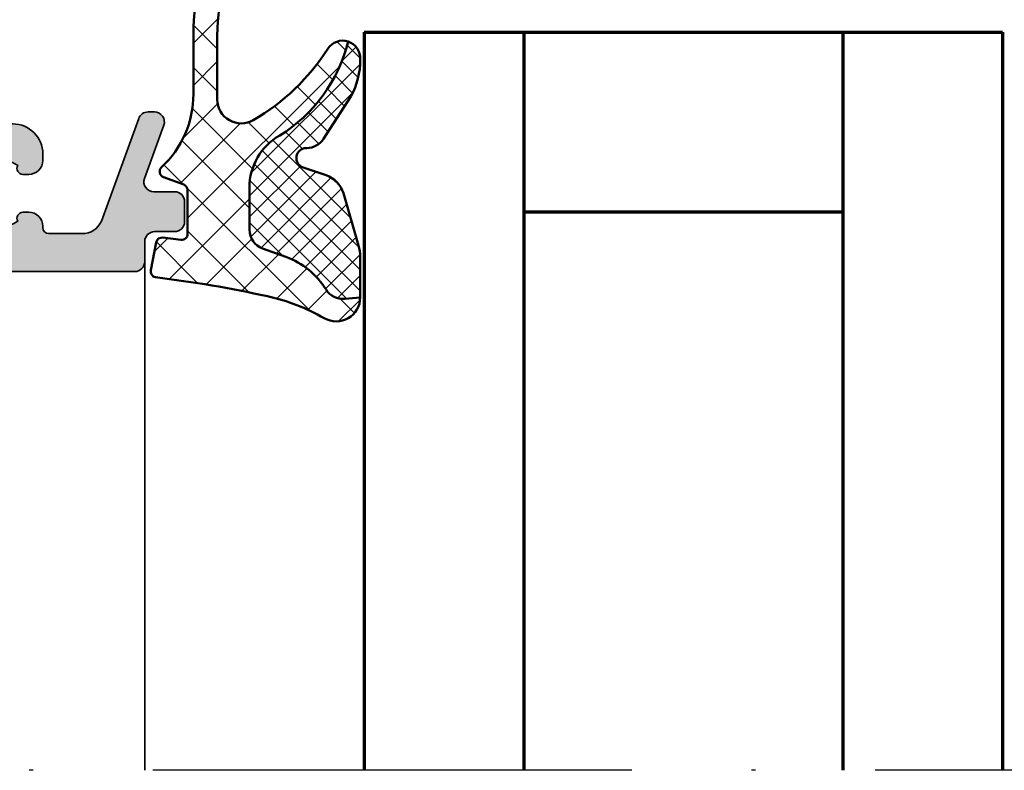
# Model space of a CAD drawing. Units: millimetres. Extents: x 2530 to 23610, y -1334 to 3505.
# Drawn here: x 3959 to 3984, y -1105 to -1086 of the extents above; entities that cross this region are included whole.
import ezdxf

# ---------------------------------------------------------------- set-up
doc = ezdxf.new("R2010")
doc.units = ezdxf.units.MM
doc.linetypes.add('ACAD_ISO10W100', pattern=[18, 12, -3, 0, -3])
for name, color, linetype, lineweight in [('S02_Beschriftung', 1, 'Continuous', 25), ('S03_AL_Kontur', 250, 'Continuous', 35), ('S04_AL_Schraffur', 250, 'Continuous', 25), ('S05_EPDM_Kontur', 43, 'Continuous', 50), ('S06_EPDM_Schraffur', 43, 'Continuous', 25), ('S15_Glas_Kontur', 4, 'Continuous', 70), ('S18_Mittellinie', 10, 'ACAD_ISO10W100', 25)]:
    doc.layers.add(name, color=color, linetype=linetype, lineweight=lineweight)

# ---------------------------------------------------------------- blocks, each defined once
blk = doc.blocks.new('325280_s')
at = {"layer": 'S04_AL_Schraffur'}
h = blk.add_hatch(color=256, dxfattribs=at)
edge = h.paths.add_edge_path()
edge.add_arc((0.09999999999999434, -3.300024501662563), 0.3000000000000114, 179.999999999924, 269.99999999999454, ccw=False)
edge.add_line((-0.2000000000000171, -3.300024501662165), (-0.1999999999987097, 0.7999999993144229))
edge.add_arc((-0.6999999999987429, 0.7999999993146171), 0.5000000000000332, 359.9999999999778, 449.999999941789)
edge.add_line((-0.6999999994907569, 1.29999999931465), (-1.499781135910041, 1.300000000127284))
edge.add_arc((-1.499781135973933, 1.000000000127216), 0.3000000000000682, 89.99999998779752, 179.9999999999783)
edge.add_line((-1.799781135974001, 1.000000000127329), (-1.799781135974058, -12.00457938668865))
edge.add_arc((-1.299781135974571, -12.00457938668801), 0.4999999999994866, 180.0000000000727, 237.4210296070188)
edge.add_arc((-1.999781135969442, -13.10002450168099), 0.7999999999831268, -57.42102960658451, 57.421029606946774, ccw=False)
edge.add_arc((-1.299781135959116, -14.19546961668192), 0.5000000000145151, 122.5789703934027, 180.0000000000059)
edge.add_line((-1.799781135973632, -14.19546961668198), (-1.799886512572698, -14.59951040055262))
edge.add_arc((-0.7998866447239931, -14.60002450312515), 0.9999999999994411, 179.9705440910597, 270.0000000030621)
edge.add_line((-0.7998866446705506, -15.60002450312459), (25.20021886402401, -15.60002450166235))
edge.add_arc((25.20021886399775, -15.10002450166303), 0.4999999999993179, 270.0000000030093, 359.999999999974)
edge.add_line((25.70021886399707, -15.10002450166326), (25.70021886399707, -3.100024501661665))
edge.add_arc((25.20021886399613, -3.10002450166283), 0.5000000000009379, 1.335324077463138e-10, 90.00000000010097)
edge.add_line((25.20021886399525, -2.600024501661892), (24.2002188639978, -2.600024501663029))
edge.add_arc((24.20024580142767, -2.099997564232879), 0.5000269381557356, 180.0030866357959, 269.9969133642106, ccw=False)
edge.add_line((23.70021886399752, -2.100024501662801), (23.70021886399661, -1.100024501663484))
edge.add_arc((23.20019534119484, -1.100048024464797), 0.5000235233550648, 0.002695387667094734, 89.99730461225148)
edge.add_line((23.20021886399687, -0.6000245016630288), (22.20021886399809, -0.6000245016623467))
edge.add_arc((22.20034827099234, -1.100153908658079), 0.5001294237375694, 90.01482511194318, 179.985174888148)
edge.add_line((21.70021886399661, -1.10002450166462), (21.70021886399752, -2.141831435345466))
edge.add_arc((21.20021886399781, -2.141831435345935), 0.4999999999997087, -109.99999999997499, 5.377387424232438e-11, ccw=False)
edge.add_line((21.02920879233528, -2.611677745738689), (18.37122893568829, -1.64425219464033))
edge.add_arc((18.20021886402598, -2.114098505033754), 0.5000000000002636, 70.00000000007422, 180.0000000001594)
edge.add_line((17.70021886402571, -2.114098505035145), (17.70021886402526, -2.433351836775728))
edge.add_arc((18.20021886402576, -2.433351836775242), 0.5000000000005009, 180.0000000000556, 250.0000000000187)
edge.add_line((18.02920879236291, -2.903198147168723), (23.16743995284597, -4.773747888138359))
edge.add_arc((22.76101343986297, -5.730184728574477), 1.039208323772929, -0.1353493604934215, 66.97750906203811, ccw=False)
edge.add_line((23.80021886402602, -5.732639639781155), (23.80021886402614, -7.407928714759919))
edge.add_arc((23.50021886402602, -7.407928714759073), 0.300000000000118, 269.9999999999118, 359.9999999998385, ccw=False)
edge.add_line((23.50021886402556, -7.707928714759191), (23.42888125243923, -7.707928714758964))
edge.add_arc((23.42888125243996, -8.40792871475923), 0.7000000000002657, 90.00000000005991, 180.0000000000564)
edge.add_line((22.72888125243969, -8.407928714759919), (22.72888125243969, -8.707124843367637))
edge.add_arc((23.02888125243958, -8.707124843367403), 0.2999999999998835, 180.0000000000448, 299.9377964112803)
edge.add_arc((21.77888125243893, -9.931869714759252), 1.700000000000779, -34.57708161194648, 34.57708161194489, ccw=False)
edge.add_arc((23.02888125243959, -11.15661458615113), 0.2999999999998466, 60.06220358872567, 179.9999999999586)
edge.add_line((22.72888125243975, -11.15661458615091), (22.72888125243969, -11.63480835135215))
edge.add_arc((21.77888125243905, -9.931869714759475), 1.950000000000342, 240.8446345737422, 299.155365426299, ccw=False)
edge.add_line((20.82888125243963, -11.63480835135283), (20.82888125243963, -11.15661458615114))
edge.add_arc((20.52888125243966, -11.15661458615146), 0.2999999999999687, 6.276294571421994e-11, 119.9377964113588)
edge.add_arc((21.77888125243986, -9.931869714759769), 1.70000000000073, 145.4229183880514, 214.5770816119452, ccw=False)
edge.add_arc((20.52888125243939, -8.70712484336756), 0.3000000000001808, 240.0622035887358, 360.0000000000719)
edge.add_line((20.82888125243957, -8.707124843367183), (20.82888125243957, -8.407928714759464))
edge.add_arc((20.12888125243998, -8.40792871475901), 0.6999999999995907, 359.9999999999628, 450.0000000000186)
edge.add_line((20.12888125243975, -7.707928714759419), (19.80021886402659, -7.707928714758964))
edge.add_arc((19.8002188640264, -9.207928714759284), 1.50000000000032, 89.99999999999267, 179.9999999999791)
edge.add_line((18.30021886402608, -9.207928714758737), (18.30021886402605, -13.29994616416388))
edge.add_arc((17.80021886402596, -13.29994616416413), 0.5000000000000888, -89.99991408916651, 2.808064891723916e-11, ccw=False)
edge.add_line((17.80021961373942, -13.79994616416366), (0.5004384767265719, -13.7999721039123))
edge.add_arc((0.500437726114554, -13.29997210391283), 0.5000000000000252, 180.0050424155518, 270.00008601380136, ccw=False)
edge.add_line((0.0004377280508265358, -13.30001610728959), (7.673861546209082e-13, -6.100048988014805))
edge.add_arc((1.00000000000034, -6.100048988014877), 0.9999999999995728, 90.00181834197798, 179.9999999999959, ccw=False)
edge.add_line((0.9999682639459024, -5.100048988518893), (3.500174375195456, -5.099992041606356))
edge.add_arc((3.500181208261498, -5.399992041528637), 0.3000000000000986, 0.004314906274601071, 90.00130501948439, ccw=False)
edge.add_line((3.800181207410873, -5.399969448732236), (3.800233929350327, -6.100041341361703))
edge.add_arc((4.10023392849938, -6.100018748565065), 0.2999999999997771, 180.0043149063199, 270.0078861263275)
edge.add_line((4.100275220160142, -6.400018745723173), (4.700218867460848, -6.399936170158071))
edge.add_arc((4.700218867460764, -5.899936170158609), 0.4999999999994618, 270.0000000000096, 359.9932566651743)
edge.add_line((5.200218863997293, -5.89999501685611), (5.200120972962793, -4.600142195055923))
edge.add_arc((4.20012097988823, -4.600024501662323), 1.00000000000043, 359.9932566652545, 449.9999999999758)
edge.add_line((4.200120979888652, -3.600024501661892), (0.0999999999999659, -3.600024501662574))
at = {"layer": 'S03_AL_Kontur'}
blk.add_lwpolyline([(0.0999999999999659, -3.600024501662574, -0.4142135623734557), (-0.2000000000000171, -3.300024501662165), (-0.1999999999987097, 0.7999999993144229, 0.4142135620756375), (-0.6999999994907569, 1.29999999931465), (-1.499781135910041, 1.300000000127284, 0.4142135624353625), (-1.799781135974001, 1.000000000127329), (-1.799781135974058, -12.00457938668865, 0.2559241411144179), (-1.569011905206366, -12.42590443092149, -0.5477225575002848), (-1.569011905202103, -13.77414457243776, 0.2559241411128235), (-1.799781135973632, -14.19546961668198), (-1.799886512572698, -14.59951040055262, 0.4143641475701934), (-0.7998866446705506, -15.60002450312459), (25.20021886402401, -15.60002450166235, 0.4142135623575781), (25.70021886399707, -15.10002450166326), (25.70021886399707, -3.100024501661665, 0.4142135623729286), (25.20021886399525, -2.600024501661892), (24.2002188639978, -2.600024501663029, -0.4141820052631697), (23.70021886399752, -2.100024501662801), (23.70021886399661, -1.100024501663484, 0.4141860052616673), (23.20021886399687, -0.6000245016630288), (22.20021886399809, -0.6000245016623467, 0.4140620000022902), (21.70021886399661, -1.10002450166462), (21.70021886399752, -2.141831435345466, -0.520567050551906), (21.02920879233528, -2.611677745738689), (18.37122893568829, -1.64425219464033, 0.5205670505522185), (17.70021886402571, -2.114098505035145), (17.70021886402526, -2.433351836775728, 0.3152987888788056), (18.02920879236291, -2.903198147168723), (23.16743995284597, -4.773747888138359, -0.3015029617745528), (23.80021886402602, -5.732639639781155), (23.80021886402614, -7.407928714759919, -0.4142135623727205), (23.50021886402556, -7.707928714759191), (23.42888125243923, -7.707928714758964, 0.4142135623730771), (22.72888125243969, -8.407928714759919), (22.72888125243969, -8.707124843367637, 0.5769884400696136), (23.17859910202185, -8.967095159973724, -0.3112459267591483), (23.17859910202182, -10.89664426954482, 0.5769884400695999), (22.72888125243975, -11.15661458615091), (22.72888125243969, -11.63480835135215, -0.2600645930603363), (20.82888125243963, -11.63480835135283), (20.82888125243963, -11.15661458615114, 0.5769884400699693), (20.37916340285699, -10.89664426954528, -0.3112459267591597), (20.37916340285705, -8.967095159974178, 0.5769884400702009), (20.82888125243957, -8.707124843367183), (20.82888125243957, -8.407928714759464, 0.4142135623733804), (20.12888125243975, -7.707928714759419), (19.80021886402659, -7.707928714758964, 0.4142135623730258), (18.30021886402608, -9.207928714758737), (18.30021886402605, -13.29994616416388, -0.4142131232013332), (17.80021961373942, -13.79994616416366), (0.5004384767265719, -13.7999721039123, -0.4141882257170472), (0.0004377280508265358, -13.30001610728959), (7.673861546209082e-13, -6.100048988014805, -0.4142042671284832), (0.9999682639459024, -5.100048988518893), (3.500174375195456, -5.099992041606356, -0.4141981760629318), (3.800181207410873, -5.399969448732236), (3.800233929350327, -6.100041341361703, 0.4142318183927075), (4.100275220160142, -6.400018745723173), (4.700218867460848, -6.399936170158071, 0.4141790911957807), (5.200218863997293, -5.89999501685611), (5.200120972962793, -4.600142195055923, 0.4142480343900752), (4.200120979888652, -3.600024501661892)], format="xyb", close=True, dxfattribs=at)
blk = doc.blocks.new('284325_s_9')
at = {"layer": 'S06_EPDM_Schraffur'}
h = blk.add_hatch(dxfattribs=at)
h.set_pattern_fill('NETZ', color=256, scale=1.5, angle=45, style=0)
h.set_pattern_definition([(45, (0, 0), (-1.060660171779821, 1.060660171779821), []), (135, (0, 0), (-1.060660171779821, -1.060660171779821), [])])
edge = h.paths.add_edge_path()
edge.add_line((-8.623046060153138, -3.639626585047266), (-11.76989214992829, -3.639353866505498))
edge.add_arc((-11.76989214992831, -14.44049890720819), 10.80114504070269, 89.9999999999999, 130.019634093054)
edge.add_arc((-19.1013993772548, -5.709226948621683), 0.6000000000000048, 130.0196340930539, 310.01963409305404, ccw=False)
edge.add_arc((-11.77062846844344, -14.43962200741055), 12, 89.99999999999989, 130.0196340930541, ccw=False)
edge.add_line((-11.77062846844344, -2.439622007410548), (-8.891286085198674, -2.439622007410547))
edge.add_arc((-8.891286085198674, 2.560377992588903), 4.999999999999449, 270, 317.0627275963037)
edge.add_arc((-5.011121600386367, -1.049999998441021), 0.30004770424926, 20.012231514179803, 137.0627275963034, ccw=False)
edge.add_line((-4.72919090108541, -0.9473174506691454), (-4.363299316484849, -1.952605237490197))
edge.add_arc((-4.081391237637467, -1.849999998439847), 0.3000000000000027, 199.9998366034267, 270.0000000000002)
edge.add_line((-4.081391237637465, -2.149999998439849), (-1.886087136611521, -2.14999999843985))
edge.add_arc((-1.886087136611521, -1.849999998439848), 0.3000000000000025, 270, 367.2076790977217)
edge.add_line((-1.588457768246589, -1.81236013809615), (-1.701997478316734, -0.9145684915824682))
edge.add_arc((-1.405003669993065, -0.8722048536673997), 0.2999999999999927, 100.99409205921859, 188.1179928407315, ccw=False)
edge.add_line((-1.462216002739148, -0.5777107977312111), (-0.06920172529597646, -0.3070853139409048))
edge.add_arc((-0.005003670006740957, -0.6001358380126773), 0.2999999999361004, 12.011674380401189, 102.3564859064536, ccw=False)
edge.add_arc((59.0297772897907, 6.532050169014409), 59.16525612294483, 186.86276384138, 192.3865788264175)
edge.add_arc((11.00896286312306, -4.014218907503324), 9.999999999999982, 192.3865788264175, 209.9160205274397)
edge.add_arc((1.30127896978347, -9.599997203904396), 1.200002042390462, -90.1294129795188, 29.916020527439628, ccw=False)
edge.add_line((1.29856854837006, -10.79999618530273), (1.36893151646427, -10.02512959511505))
edge.add_arc((0.3727381234418696, -9.937958936642643), 0.9999999999999986, 354.9991421268973, 418.2415435755344)
edge.add_arc((2.980441020085904, -5.725347626491543), 3.95441302755217, 199.9994172294782, 238.24154357553408, ccw=False)
edge.add_line((-0.7355054777746076, -7.077798741139504), (-1.16126919467247, -5.907985521580378))
edge.add_arc((-2.100965294187072, -6.24999610702627), 0.9999999999999999, 19.99941722947852, 89.99999999999984)
edge.add_line((-2.10096529418707, -5.24999610702627), (-4.210154845504302, -5.249996107026271))
edge.add_arc((-4.210154845504313, -8.249996107026224), 2.999999999999953, 89.9999999999998, 150.3781768228947)
edge.add_arc((-13.40491655558237, -2.665432246783864), 7.759561317941792, 283.99664772031474, 328.0887346185318, ccw=False)
edge.add_arc((-10.69096605538967, -9.918435855215986), 0.8815603300867388, 122.5982781806029, 198.2570221474815, ccw=False)
edge.add_arc((-17.09210283450479, 0.09140549280496568), 10.99999999999997, 302.5982781806027, 329.7902814321255)
edge.add_arc((-8.623046060153149, -4.83962658504728), 1.200000000000012, 329.7902814321256, 449.9999999999995)
h = blk.add_hatch(dxfattribs=at)
h.set_pattern_fill('NETZ', color=256, scale=0.75, angle=45, style=0)
h.set_pattern_definition([(45, (-13.49999618530279, -3.803489986316575), (-0.5303300858899106, 0.5303300858899107), []), (135, (-13.49999618530279, -3.803489986316575), (-0.5303300858899107, -0.5303300858899106), [])])
edge = h.paths.add_edge_path()
edge.add_arc((-10.55262792682797, -7.190257678567343), 3.608526582707542, 268.7592599730131, 299.4128461696155)
edge.add_line((-8.780483862319217, -10.33365862542941), (-6.650202466836619, -8.963215859590365))
edge.add_arc((-7.191232711118737, -8.12221272358425), 1.000000000000045, 302.7537996105982, 360.0510202710342)
edge.add_line((-6.191233107588603, -8.121322251987126), (-6.19143265247931, -8.088731822938598))
edge.add_arc((-5.690070313144871, -8.103319837180228), 0.5015745263292528, 18.747552956005904, 178.3333493080305, ccw=False)
edge.add_line((-5.215107396619007, -7.942114274659392), (-4.825683305194399, -9.089481644222442))
edge.add_arc((-3.53024218429008, -8.649800339973439), 1.368023152960483, 198.7475529560058, 253.1287572286891)
edge.add_line((-3.927272496229255, -9.958942913735907), (-1.301838924020038, -10.72076697174881))
edge.add_arc((-0.7444874817862777, -8.799996457128312), 1.99999999999889, 253.8188164970177, 270.0298721797777)
edge.add_line((-0.7434447460497816, -10.79999618530273), (1.301278969783471, -10.79999924629485))
edge.add_line((1.301278969783471, -10.79999924629485), (1.36893151646427, -10.02512959511505))
edge.add_arc((0.3727381234418682, -9.937958936642639), 1, 354.9991421268973, 418.2415435755344)
edge.add_arc((2.980441020085898, -5.725347626491544), 3.954413027552164, 199.9994172294782, 238.24154357553408, ccw=False)
edge.add_line((-0.7355054777746084, -7.077798741139503), (-1.16126919467247, -5.907985521580378))
edge.add_arc((-2.100965294187073, -6.249996107026271), 1, 19.99941722947856, 89.99999999999993)
edge.add_line((-2.100965294187072, -5.24999610702627), (-4.210154845504304, -5.249996107026271))
edge.add_arc((-4.210154845504317, -8.249996107026224), 2.999999999999953, 89.99999999999977, 150.3781768228947)
edge.add_arc((-13.40491655558238, -2.665432246783859), 7.759561317941796, 283.99664772031474, 328.0887346185318, ccw=False)
edge.add_arc((-10.69096605538968, -9.918435855215991), 0.8815603300867361, 198.2570221474813, 273.9157661143601)
at = {"layer": 'S05_EPDM_Kontur'}
for points in [[(-8.623046060153138, -3.639626585047266), (-11.76989214992829, -3.639353866505498, 0.1764153155155292), (-18.71556932942262, -6.168721425400048, -0.9999999999999997), (-19.48722942508698, -5.249732471843317, -0.1764153155155293), (-11.77062846844344, -2.439622007410548), (-8.891286085198674, -2.439622007410547, 0.2082858575915648), (-5.230786499787961, -0.8456083234732307, -0.5603163772748876), (-4.72919090108541, -0.9473174506691454), (-4.363299316484849, -1.952605237490197, 0.3152995727081438), (-4.081391237637465, -2.149999998439849), (-1.886087136611521, -2.14999999843985, 0.4515576509577162), (-1.588457768246589, -1.81236013809615), (-1.701997478316734, -0.9145684915824682, -0.39958635003), (-1.462216002739148, -0.5777107977312111), (-0.06920172529597644, -0.3070853139409048, -0.4159773225032043), (0.288427895059772, -0.5377025409326971, 0.02410685788695313), (1.241737343828591, -6.159284327308176, 0.07663612236730187), (2.341389538942096, -9.001520048395683, -0.5776146208783894), (1.29856854837006, -10.79999618530273), (1.36893151646427, -10.02512959511505, 0.2831713132870174), (0.8990775469300248, -9.087684386110784, -0.1684288620768492), (-0.7355054777746076, -7.077798741139504), (-1.16126919467247, -5.907985521580378, 0.3153015844871264), (-2.10096529418707, -5.24999610702627), (-4.210154845504302, -5.249996107026271, 0.2697185564320921), (-6.818075037760788, -6.767177078681676, -0.1947973283009251), (-11.52814928891059, -10.19461125074226, -0.3426629159118477), (-11.16590268788211, -9.17574896917357, 0.1192073923007375), (-7.586018700028442, -5.443426431314908, 0.5785710076364694)], [(-10.63076445782932, -10.79793820497625, 0.134554831515154), (-8.780483862319217, -10.33365862542941), (-6.650202466836618, -8.963215859590365, 0.2553486194102998), (-6.191233107588603, -8.121322251987126), (-6.19143265247931, -8.088731822938598, -0.8360244853000935), (-5.215107396619007, -7.942114274659392), (-4.825683305194399, -9.08948164422244, 0.2418386508703529), (-3.927272496229255, -9.958942913735907), (-1.301838924020038, -10.72076697174881, 0.07085227894304645), (-0.7434447460497816, -10.79999618530273), (1.301278969783471, -10.79999924629485), (1.36893151646427, -10.02512959511505, 0.2831713132870172), (0.8990775469300236, -9.08768438611078, -0.1684288620768493), (-0.7355054777746084, -7.077798741139503), (-1.16126919467247, -5.907985521580378, 0.3153015844871265), (-2.100965294187072, -5.24999610702627), (-4.210154845504304, -5.249996107026271, 0.2697185564320921), (-6.818075037760789, -6.767177078681675, -0.1947973283009251), (-11.5281492889106, -10.19461125074226, 0.3426629159118491)]]:
    blk.add_lwpolyline(points, format="xyb", close=True, dxfattribs=at)
blk = doc.blocks.new('*U12342')
at = {"layer": 'S15_Glas_Kontur', "color": 4}
for p, q in [((0, 32), (37.00000430596265, 32)), ((0, 0), (0, 32)), ((0, 24), (37.00000430596265, 24)), ((9, 8), (9, 24)), ((0, 8), (37.00000430596265, 8)), ((0, 0), (37.00000430596265, 0))]:
    blk.add_line(p, q, dxfattribs=at)

msp = doc.modelspace()

# ---------------------------------------------------------------- linework, layer by layer
at = {"layer": 'S03_AL_Kontur'}
msp.add_line((3962.238324709283, -1091.815283748702), (3962.238324709283, -1104.565077234349), dxfattribs=at)
at = {"layer": 'S18_Mittellinie'}
msp.add_line((4101.144913825283, -1104.565077234349), (3936.573306027185, -1104.565077234349), dxfattribs=at)

# ---------------------------------------------------------------- block references
at = {"layer": 'S02_Beschriftung', "yscale": 0.5, "zscale": 0.5}
for name, p, xscale, rotation in [('325280_s', (3963.538336960115, -1079.215174316689), 0.5, 270), ('284325_s_9', (3962.23832470892, -1092.065077234331), -0.5, 89.99999999999997)]:
    msp.add_blockref(name, p, dxfattribs=dict(at, xscale=xscale, rotation=rotation))
at = {"layer": 'S03_AL_Kontur', "xscale": 0.5, "yscale": 0.5, "zscale": 0.5, "rotation": 270}
msp.add_blockref('*U12342', (3967.73832470892, -1086.065075081368), dxfattribs=at)

doc.saveas('drawing.dxf')
